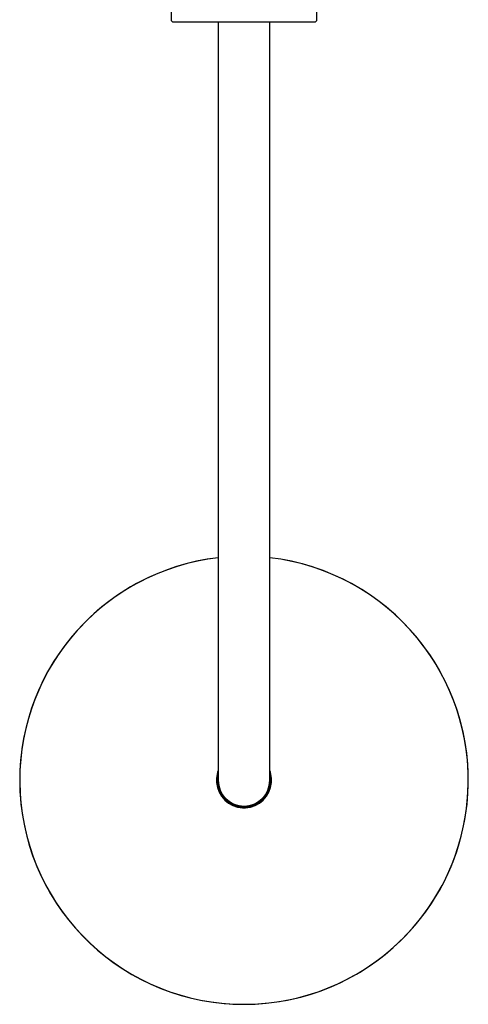
# Model space of a CAD drawing. Units: millimetres. Extents: x 8 to 1339, y 12 to 674.
# Drawn here: x 583 to 783, y 12 to 451 of the extents above; entities that cross this region are included whole.
import ezdxf

# ---------------------------------------------------------------- set-up
doc = ezdxf.new("R2010")
doc.units = ezdxf.units.MM

msp = doc.modelspace()

# ---------------------------------------------------------------- linework, layer by layer
at = {"color": 7, "linetype": 'Continuous', "lineweight": 30}
for p, q in [((650.5, 460.5), (650.5, 451.5)), ((715.5, 451.5), (715.5, 460.5)), ((651.5, 450.5), (683, 450.5)), ((671.5, 450.5), (671.5, 147)), ((683, 450.5), (714.5, 450.5)), ((694.5, 147), (694.5, 450.5)), ((671.5, 147), (671.5, 112)), ((694.5, 112), (694.5, 147)), ((670.9, 112.66), (670.9, 111.34)), ((695.1, 111.34), (695.1, 112.66)), ((682.64, 99.9), (683.36, 99.9))]:
    msp.add_line(p, q, dxfattribs=at)
for centre, radius, start, end in [((651.5, 451.5), 1, 180, 270), ((714.5, 451.5), 1, 270, 0), ((683, 112), 100, 96.6037, 270), ((683, 112), 100, 180, 83.3963), ((683, 112), 100, 96.6037, 180), ((683, 112), 100, 270, 83.3963), ((683, 112), 12.31, 159.1071, 175.3891), ((683, 112), 12, 163.4022, 352.8808), ((683, 112), 12.31, 4.6109, 20.8929), ((683, 112), 12, 352.8808, 16.5978), ((683, 112), 12.31, 175.3891, 184.6109), ((683, 112), 12.31, 184.6109, 266.7279), ((683, 112), 11.6, 172.4713, 7.5287), ((683, 112), 11.5, 180, 0), ((683, 112), 12.31, 273.2721, 355.3891), ((683, 112), 12.31, 355.3891, 4.6109), ((683, 112), 12.31, 266.7279, 273.2721)]:
    msp.add_arc(centre, radius, start, end, dxfattribs=at)
for centre, major_axis, start_param, end_param in [((670.5, 112.66), (-0.358, -0.179), 2.678052, 3.634684), ((670.5, 111.34), (-0.358, 0.179), 2.648502, 3.605134), ((695.5, 112.66), (0.358, -0.179), 2.648502, 3.605134), ((695.5, 111.34), (0.358, 0.179), 2.678052, 3.634684), ((682.64, 99.5), (0.179, -0.358), 2.678052, 3.693948), ((683.36, 99.5), (-0.179, -0.358), 2.589237, 3.605134)]:
    msp.add_ellipse(centre, major_axis=major_axis, ratio=0.99981, start_param=start_param, end_param=end_param, dxfattribs=at)

doc.saveas('drawing.dxf')
